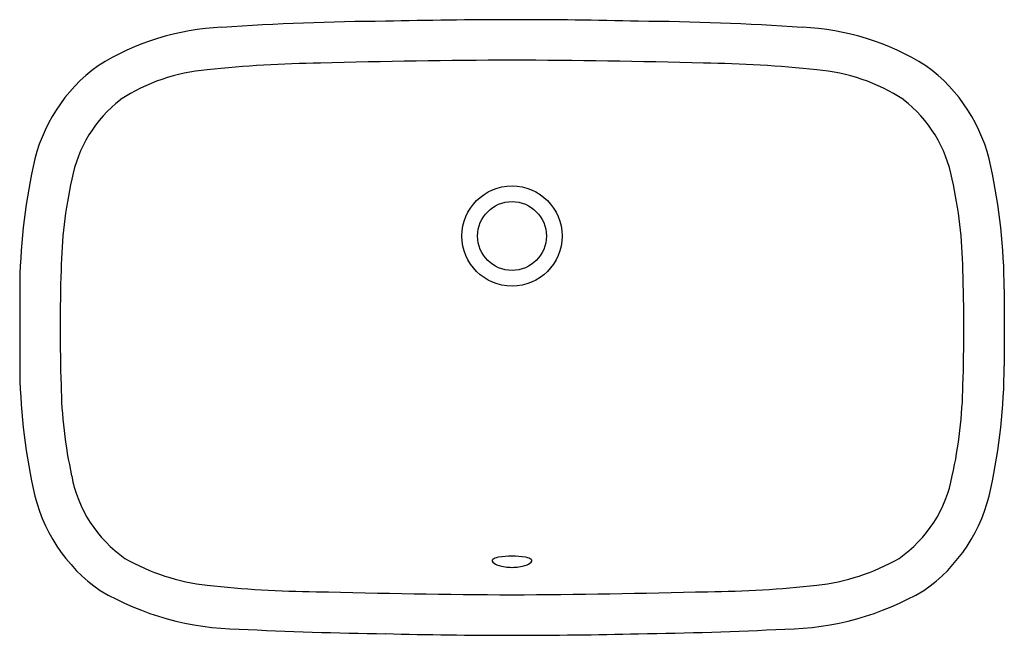
# Model space of a CAD drawing. Extents: x 5023.8 to 5049.2, y 239.2 to 255.
import ezdxf

# ---------------------------------------------------------------- set-up
doc = ezdxf.new("R2010")
doc.units = 0
doc.header["$LTSCALE"] = 0.64311
doc.layers.get('0').update_dxf_attribs({"color": 255, "linetype": 'CONTINUOUS'})
doc.layers.get('DEFPOINTS').update_dxf_attribs({"linetype": 'CONTINUOUS'})
doc.styles.get("Standard").update_dxf_attribs({"font": 'txt', "width": 0.8})

msp = doc.modelspace()

# ---------------------------------------------------------------- linework, layer by layer
for p, q in [((5023.841, 248.095), (5023.841, 246.118)), ((5049.209, 248.095), (5049.209, 246.118))]:
    msp.add_line(p, q)
for radius in [1.29, 0.886]:
    msp.add_circle((5036.525, 249.462), radius)
for centre, radius, start, end in [((5033.672, 186.718), 68.275, 90.3416, 93.88477), ((5036.745, 107.849), 147.184, 90.08568, 91.35458), ((5036.548, 127.198), 127.835, 88.54939, 90.01035), ((5039.377, 186.718), 68.275, 86.11523, 89.6584), ((5029.316, 248.354), 6.488, 92.3748, 122.1964), ((5043.734, 248.354), 6.488, 57.8036, 87.6252), ((5036.792, 79.182), 174.808, 90.08761, 91.70638), ((5036.257, 79.182), 174.808, 88.29362, 89.91239), ((5028.345, 250.406), 4.243, 125.864, 168.4863), ((5029.087, 248.902), 4.859, 94.9005, 123.0608), ((5031.968, 222.182), 31.733, 90.6891, 95.9627), ((5041.081, 222.182), 31.733, 84.0373, 89.3109), ((5043.962, 248.902), 4.859, 56.9392, 85.0995), ((5044.705, 250.406), 4.243, 11.5137, 54.136), ((5028.542, 250.275), 3.423, 127.9639, 169.0208), ((5044.507, 250.275), 3.423, 10.9792, 52.0361), ((5039.458, 247.98), 15.618, 167.9027, 179.5777), ((5033.591, 247.98), 15.618, 0.4223, 12.0973), ((5036.901, 248.365), 11.997, 167.6699, 178.9518), ((5036.148, 248.365), 11.997, 1.0482, 12.3301), ((5068.829, 247.179), 43.945, 178.1663, 180.0918), ((5004.22, 247.179), 43.945, 359.9082, 1.8337), ((5068.141, 247.006), 43.257, 179.8649, 181.8255), ((5004.909, 247.006), 43.257, 358.1745, 0.1351), ((5039.458, 246.233), 15.618, 180.4223, 192.0974), ((5033.591, 246.233), 15.618, 347.9026, 359.5777), ((5036.94, 245.851), 12.037, 181.0616, 192.307), ((5036.109, 245.851), 12.037, 347.693, 358.9384), ((5028.475, 243.906), 3.353, 190.6594, 234.9784), ((5044.574, 243.906), 3.353, 305.0216, 349.3406), ((5028.334, 243.803), 4.232, 191.4837, 235.159), ((5044.715, 243.803), 4.232, 304.841, 348.5163), ((5029.277, 245.933), 5.496, 240.2682, 263.6768), ((5036.059, 241.097), 0.0458, 158.897, 227.7916), ((5036.096, 241.067), 0.092, 114.3946, 149.0271), ((5036.281, 241.347), 0.38, 228.3285, 253.8859), ((5036.267, 240.71), 0.487, 100.753, 115.4305), ((5036.579, 238.594), 2.626, 91.1781, 98.8248), ((5036.471, 238.594), 2.626, 81.1752, 88.8219), ((5036.783, 240.71), 0.487, 64.5695, 79.247), ((5036.768, 241.347), 0.38, 286.1141, 311.6715), ((5036.954, 241.067), 0.092, 30.9729, 65.6054), ((5036.99, 241.097), 0.0458, 312.2084, 21.103), ((5043.772, 245.933), 5.496, 276.3232, 299.7318), ((5036.551, 242.267), 1.338, 253.7086, 268.8764), ((5036.498, 242.267), 1.338, 271.1236, 286.2914), ((5029.598, 246.679), 7.339, 239.8947, 269.1716), ((5031.717, 268.086), 27.784, 263.7068, 269.5084), ((5038.082, 497.762), 257.543, 268.53092, 269.65359), ((5034.968, 497.762), 257.543, 270.34641, 271.46908), ((5041.332, 268.086), 27.784, 270.4916, 276.2932), ((5043.451, 246.679), 7.339, 270.8284, 300.1053), ((5034.315, 332.875), 93.659, 267.04815, 269.35787), ((5036.569, 370.459), 131.278, 268.55789, 269.98055), ((5036.498, 369.084), 129.904, 270.01192, 271.44964), ((5038.734, 332.875), 93.659, 270.64213, 272.95185)]:
    msp.add_arc(centre, radius, start, end)

# ---------------------------------------------------------------- texts
at = {"layer": 'DEFPOINTS'}
for tag, p, s in [('MODELNUMBER', (5036.52, 247.105), 'K-36403PH'), ('TRADENAME', (5036.52, 247.103), 'LADENA'), ('PRODUCT', (5036.52, 247.102), 'BATHROOM SINK')]:
    msp.add_attdef(tag, p, s, height=0.001, dxfattribs=at)

doc.saveas('drawing.dxf')
